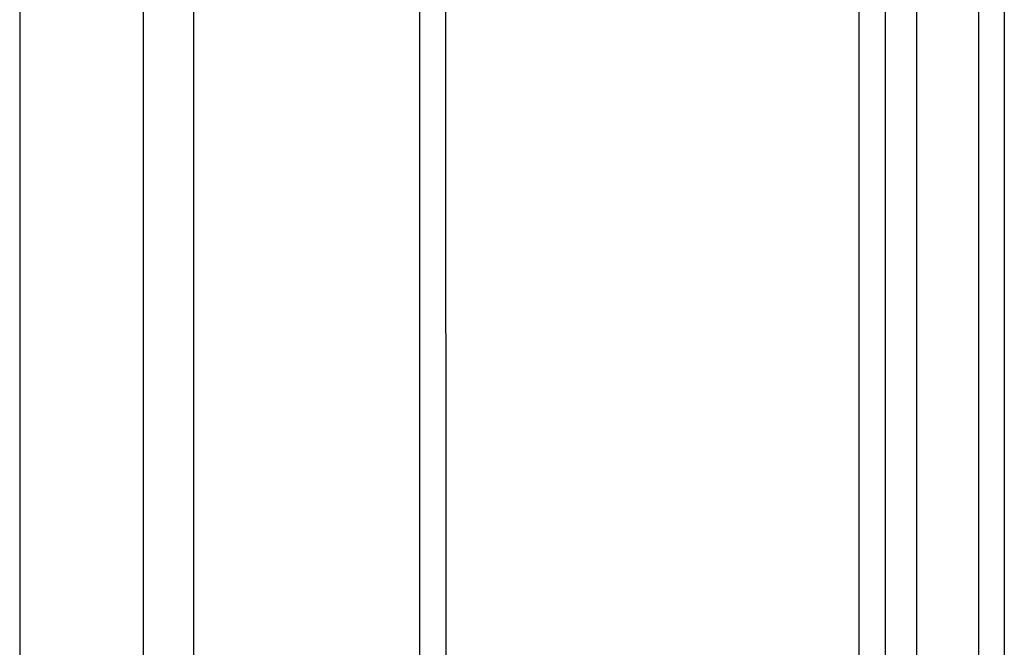
# Model space of a CAD drawing. Extents: x 0 to 1400, y 0 to 2100.
# Drawn here: x 741 to 761, y 1611 to 1624 of the extents above; entities that cross this region are included whole.
import ezdxf

# ---------------------------------------------------------------- set-up
doc = ezdxf.new("R2010")
doc.units = 0
doc.layers.add('YKK_A1', color=4, linetype='CONTINUOUS', lineweight=30)

msp = doc.modelspace()

# ---------------------------------------------------------------- linework, layer by layer
at = {"layer": 'YKK_A1'}
for p, q in [((749.022, 1664.898), (749.037, 1600.52)), ((749.022, 1664.42), (749.037, 1600.52)), ((749.552, 1664.42), (749.567, 1600.52)), ((757.976, 1664.42), (757.976, 1600.52)), ((758.51, 1664.42), (758.51, 1600.52)), ((759.146, 1664.42), (759.146, 1600.52)), ((760.406, 1664.42), (760.406, 1600.52)), ((760.934, 1664.42), (760.934, 1600.52)), ((744.434, 1660.447), (744.434, 1601.033))]:
    msp.add_line(p, q, dxfattribs=at)
at = {"layer": 'YKK_A1', "ltscale": 25}
for p, q in [((740.894, 1627.26), (740.894, 1610.694)), ((743.414, 1610.694), (743.414, 1627.26))]:
    msp.add_line(p, q, dxfattribs=at)

doc.saveas('drawing.dxf')
